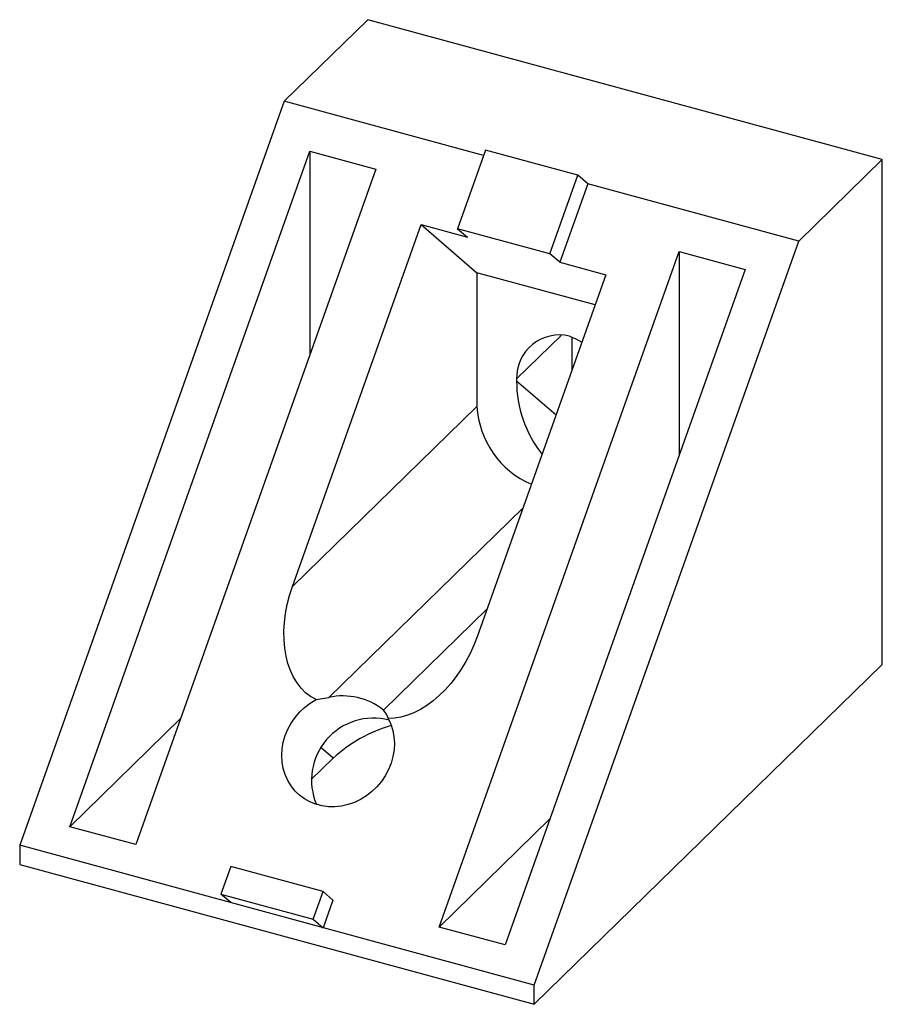
# Paper-space layout '_Триметрия' of a CAD drawing. Units: millimetres. Extents: x -40.7 to 17.1, y -38.2 to 27.8.
import ezdxf

# ---------------------------------------------------------------- set-up
doc = ezdxf.new("R2010")
doc.units = ezdxf.units.MM

psp = doc.layouts.new('_Триметрия')

# ---------------------------------------------------------------- linework, layer by layer
at = {"color": 7, "linetype": 'Continuous', "lineweight": 25}
for p, q in [((-17.384, 27.836), (-22.984, 22.369)), ((17.109, 18.461), (-17.384, 27.836)), ((-22.984, 22.369), (-40.718, -27.512)), ((-9.619, 18.737), (-22.984, 22.369)), ((-37.365, -26.264), (-21.264, 19.023)), ((-21.264, 19.023), (-16.842, 17.821)), ((-21.264, 19.023), (-21.264, 5.383)), ((-9.493, 19.092), (-11.367, 13.822)), ((-3.302, 17.409), (-9.493, 19.092)), ((11.508, 12.995), (17.109, 18.461)), ((17.109, -15.397), (17.109, 18.461)), ((-16.842, 17.821), (-32.943, -27.466)), ((-5.176, 12.139), (-3.302, 17.409)), ((-2.642, 16.841), (-3.302, 17.409)), ((-2.642, 16.841), (-4.516, 11.571)), ((11.508, 12.995), (-2.642, 16.841)), ((-22.429, -10.17), (-13.802, 14.095)), ((-13.802, 14.095), (-10.707, 13.254)), ((-13.802, 14.095), (-10.062, 10.876)), ((-5.176, 12.139), (-11.367, 13.822)), ((-11.367, 13.822), (-10.707, 13.254)), ((-6.226, -36.886), (11.508, 12.995)), ((-12.601, -32.995), (3.5, 12.293)), ((-4.516, 11.571), (-5.176, 12.139)), ((3.5, 12.293), (7.922, 11.091)), ((3.5, 12.293), (3.5, -1.347)), ((-4.516, 11.571), (-1.421, 10.73)), ((-10.062, 10.876), (-10.062, 1.901)), ((-2.135, 8.721), (-10.062, 10.876)), ((-1.421, 10.73), (-10.048, -13.535)), ((7.922, 11.091), (-8.179, -34.196)), ((-3.675, 4.388), (-3.675, 6.544)), ((-7.409, 3.751), (-7.409, 3.634)), ((-10.062, 1.901), (-22.429, -10.17)), ((-6.226, -38.172), (17.109, -15.397)), ((-29.939, -19.016), (-37.365, -26.264)), ((-21.169, -23.095), (-19.712, -21.673)), ((-32.943, -27.466), (-37.365, -26.264)), ((-5.175, -25.746), (-12.601, -32.995)), ((-6.226, -36.886), (-40.718, -27.512)), ((-40.718, -27.512), (-40.718, -28.798)), ((-40.718, -28.798), (-6.226, -38.172)), ((-26.568, -28.934), (-27.228, -30.79)), ((-20.377, -30.616), (-26.568, -28.934)), ((-27.228, -30.79), (-21.037, -32.473)), ((-26.568, -31.358), (-27.228, -30.79)), ((-21.037, -32.473), (-20.377, -30.616)), ((-20.377, -30.616), (-19.717, -31.184)), ((-19.717, -31.184), (-20.377, -33.041)), ((-21.037, -32.473), (-20.377, -33.041)), ((-8.179, -34.196), (-12.601, -32.995)), ((-6.226, -38.172), (-6.226, -36.886))]:
    psp.add_line(p, q, dxfattribs=at)
at = {"color": 8, "linetype": 'Continuous', "lineweight": 25}
for p, q in [((-4.414, 6.674), (-7.409, 3.751)), ((-7.409, 3.634), (-4.755, 1.351)), ((-6.973, -4.888), (-19.997, -17.6)), ((-16.341, -18.446), (-9.377, -11.649)), ((-19.712, -21.673), (-20.515, -20.982))]:
    psp.add_line(p, q, dxfattribs=at)
at = {"color": 7, "linetype": 'Continuous', "lineweight": 25, "flags": 128}
for points in [[(-3.871, 6.623), (-3.431, 6.431), (-3.027, 6.211)], [(-20.854, -17.744), (-21.214, -17.539), (-21.549, -17.283), (-21.854, -16.978), (-22.127, -16.627), (-22.367, -16.233), (-22.57, -15.8), (-22.737, -15.329), (-22.864, -14.827), (-22.952, -14.296), (-22.999, -13.741), (-23.005, -13.166), (-22.97, -12.577), (-22.894, -11.978), (-22.778, -11.374), (-22.622, -10.769), (-22.429, -10.17)], [(-10.048, -13.535), (-10.268, -14.104), (-10.521, -14.659), (-10.804, -15.197), (-11.115, -15.712), (-11.452, -16.202), (-11.811, -16.662), (-12.191, -17.089), (-12.589, -17.479), (-13.001, -17.831), (-13.424, -18.14), (-13.855, -18.405), (-14.291, -18.624), (-14.728, -18.794), (-15.163, -18.915), (-15.593, -18.986), (-16.014, -19.006)], [(-16.014, -19.006), (-15.836, -19.394), (-15.707, -19.806), (-15.628, -20.235), (-15.599, -20.676), (-15.622, -21.122), (-15.695, -21.568), (-15.819, -22.008), (-15.991, -22.436), (-16.209, -22.845), (-16.47, -23.231), (-16.771, -23.587), (-17.107, -23.91), (-17.474, -24.194), (-17.867, -24.437), (-18.28, -24.634), (-18.708, -24.783), (-19.145, -24.882), (-19.585, -24.929), (-20.023, -24.924), (-20.451, -24.868), (-20.865, -24.76), (-21.259, -24.602), (-21.627, -24.397), (-21.964, -24.147), (-22.267, -23.855), (-22.53, -23.526), (-22.75, -23.164), (-22.924, -22.774), (-23.05, -22.361), (-23.126, -21.931), (-23.151, -21.489), (-23.124, -21.043), (-23.047, -20.597), (-22.92, -20.157), (-22.744, -19.731), (-22.523, -19.323), (-22.259, -18.939), (-21.956, -18.585), (-21.617, -18.265), (-21.248, -17.983), (-20.854, -17.744)], [(-20.854, -17.744), (-20.439, -17.666), (-19.997, -17.6)]]:
    psp.add_lwpolyline(points, dxfattribs=at)
at = {"color": 7, "linetype": 'Continuous', "lineweight": 25}
for centre, radius, start, end in [((-4.539, 3.83), 2.871, 76.55638, 181.58344), ((0.582, 3.629), 7.991, 179.96003, 218.16505), ((-4.017, 2.25), 6.056, 183.30976, 246.69267), ((-19.055, -21.854), 4.357, 51.46379, 102.48894), ((-17.269, -19.364), 1.305, 15.91679, 44.67443), ((-17.01, -23.134), 4.146, 75.23784, 203.32873), ((-13.133, -28.854), 9.739, 105.90423, 132.49374)]:
    psp.add_arc(centre, radius, start, end, dxfattribs=at)

doc.saveas('drawing.dxf')
